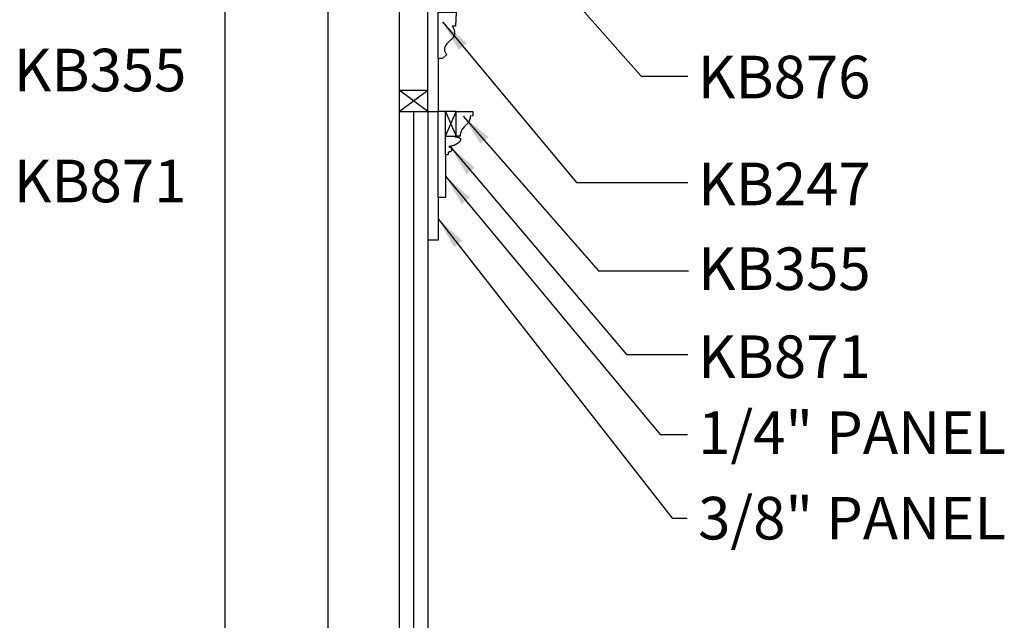
# Model space of a CAD drawing. Units: inches. Extents: x -19 to 244, y -26 to 101.
# Drawn here: x 209 to 244, y 61 to 82 of the extents above; entities that cross this region are included whole.
import ezdxf

# ---------------------------------------------------------------- set-up
doc = ezdxf.new("R2010")
doc.units = ezdxf.units.IN
doc.header["$LTSCALE"] = 0.5
doc.header["$MEASUREMENT"] = 0
for name, color, linetype in [('anno-dims', 213, 'Continuous'), ('elev-1', 51, 'Continuous'), ('elev-2', 92, 'Continuous'), ('elev-4', 124, 'Continuous')]:
    doc.layers.add(name, color=color, linetype=linetype)
doc.styles.add('DIMTEXT', font='archquik.shx', dxfattribs={"width": 0.75})
doc.styles.add('TEXTM', font='archquik.shx', dxfattribs={"width": 0.8, "height": 2.25})
doc.dimstyles.new('DIM 12', dxfattribs={"dimscale": 12, "dimtxt": 0.09375, "dimasz": 0.09375, "dimexe": 0.046875, "dimexo": 0.125, "dimgap": 0.0625, "dimtad": 1, "dimdec": 4, "dimlfac": -96, "dimrnd": 0.125, "dimzin": 7, "dimdsep": 46, "dimlunit": 4, "dimtxsty": 'DIMTEXT', "dimblk": 'DIMTICK2', "dimcen": -1, "dimclrd": 155, "dimclre": 155, "dimclrt": 256, "dimadec": 0, "dimazin": 0, "dimtfac": 9, "dimtdec": 4, "dimtmove": 2, "dimatfit": 3, "dimfxl": 0, "dimfrac": 2, "dimtolj": 1, "dimtzin": 0, "dimarcsym": 0})
doc.dimstyles.new('DIM 16', dxfattribs={"dimscale": 16, "dimtxt": 0.09375, "dimasz": 0.09375, "dimexe": 0.046875, "dimexo": 0.125, "dimgap": 0.0625, "dimtad": 1, "dimdec": 4, "dimlfac": -96, "dimrnd": 0.125, "dimzin": 7, "dimdsep": 46, "dimlunit": 4, "dimtxsty": 'DIMTEXT', "dimblk": 'DIMTICK2', "dimcen": -1, "dimclrd": 155, "dimclre": 155, "dimclrt": 256, "dimadec": 0, "dimazin": 0, "dimtfac": 9, "dimtdec": 4, "dimtmove": 2, "dimatfit": 3, "dimfxl": 0, "dimfrac": 2, "dimtolj": 1, "dimtzin": 0, "dimarcsym": 0})

# ---------------------------------------------------------------- blocks, each defined once
blk = doc.blocks.new('DIMTICK2')
at = {"linetype": 'ByBlock'}
blk.add_line((0, 0), (-1.021, 0), dxfattribs=at)
blk.add_solid([(-0.355, -0.225), (-0.225, -0.355), (0.225, 0.355), (0.355, 0.225)])
blk = doc.blocks.new('*D8')
at = {"layer": 'anno-dims', "color": 155, "lineweight": -2, "transparency": 16777216}
for p, q in [((211.846, 100.5), (220.627, 100.5)), ((219.877, -6), (219.877, 99)), ((217.375, -7.5), (220.627, -7.5))]:
    blk.add_line(p, q, dxfattribs=at)
at = {"layer": 'Defpoints', "color": 0, "transparency": 16777216}
for p in [(209.846, 100.5), (219.877, 100.5), (215.375, -7.5)]:
    blk.add_point(p, dxfattribs=at)
at = {"layer": 'anno-dims', "color": 155, "lineweight": -2, "transparency": 16777216, "xscale": 1.5, "yscale": 1.5, "zscale": 1.5}
for p, rotation in [((219.877, 100.5), 90), ((219.877, -7.5), 270)]:
    blk.add_blockref('DIMTICK2', p, dxfattribs=dict(at, rotation=rotation))
at = {"layer": 'anno-dims', "transparency": 16777216, "insert": (218.101, 46.5), "char_height": 1.5, "attachment_point": 5, "rotation": 90, "style": 'DIMTEXT'}
blk.add_mtext('\\A1;9\'-0"', dxfattribs=at)

msp = doc.modelspace()

# ---------------------------------------------------------------- linework, layer by layer
at = {"layer": 'elev-1'}
msp.add_line((216.25, 0), (216.25, 87.6250553), dxfattribs=at)
at = {"layer": 'elev-2'}
for p, q in [((223.7501245, 80.4810194), (223.7501245, 78.625)), ((224.3751245, 78.625), (223.7501245, 78.625)), ((224.3751245, 77.75), (224.3438612, 77.75)), ((223.7501245, 75.5937767), (223.7501245, 74.0937767)), ((223.7501245, 74.0937767), (223.3751245, 74.0937767)), ((223.3751245, 74.0937767), (223.3751245, 0))]:
    msp.add_line(p, q, dxfattribs=at)
for points in [[(223.7501245, 82.1137694), (223.7501245, 82.1137694), (224.3754995, 82.1137694), (224.3754995, 82.1137694), (224.3501245, 81.6293944), (224.3501245, 81.6293944), (224.2406245, 81.6293944), (224.2406395, 81.6294294, -0.054987), (224.2952595, 81.5191584), (224.2952595, 81.5191594, -0.317516), (224.2244775, 81.1721404), (224.2244765, 81.1721404, -0.006554), (224.1359345, 81.0875154), (224.1359345, 81.0875144, -0.014247), (224.0465055, 81.0035814), (224.0465045, 81.0035814, 0.410461), (224.0450465, 80.6232944), (224.0449995, 80.6232694), (223.8978745, 80.4810194), (223.8978745, 80.4810194), (223.7501245, 80.4810194)], [(224.3751245, 78.625), (224.3751245, 78.625), (224.9688745, 78.625), (224.9688745, 78.625), (224.9612495, 78.4805), (224.9612515, 78.480529, -0.365764), (224.9474535, 78.465827), (224.9474995, 78.465875), (224.8751245, 78.457375), (224.8751865, 78.457418, -0.229758), (224.7699835, 78.18823), (224.7699835, 78.18823, 0.083273), (224.5700155, 77.964569), (224.5700145, 77.964569, 0.097568), (224.5156975, 77.75), (224.5157495, 77.75), (224.3751245, 77.75)]]:
    msp.add_lwpolyline(points, format="xyb", dxfattribs=at)
for points in [[(224.3438612, 77.7293493), (224.3438612, 77.7294868), (224.3438612, 77.7297095), (224.3438612, 77.7300121), (224.3438612, 77.7303892), (224.3438612, 77.7308355), (224.3438612, 77.7313456), (224.3438612, 77.7319143), (224.3438612, 77.7325363), (224.3438612, 77.7332062), (224.3438612, 77.7339186), (224.3438612, 77.7346684), (224.3438612, 77.73545), (224.3438612, 77.7362583), (224.3438612, 77.7370879), (224.3438612, 77.7379334), (224.3438612, 77.7387896), (224.3438612, 77.7396511), (224.3438612, 77.7405127), (224.3438612, 77.7413689), (224.3438612, 77.7422144), (224.3438612, 77.743044), (224.3438612, 77.7438523), (224.3438612, 77.7446339), (224.3438612, 77.7453837), (224.3438612, 77.7460961), (224.3438612, 77.746766), (224.3438612, 77.7473879), (224.3438612, 77.7479567), (224.3438612, 77.7484668), (224.3438612, 77.7489131), (224.3438612, 77.7492902), (224.3438612, 77.7495928), (224.3438612, 77.7498155), (224.3438612, 77.749953), (224.3438612, 77.75), (224.3438612, 77.749953), (224.3438612, 77.7498155), (224.3438612, 77.7495928), (224.3438612, 77.7492902), (224.3438612, 77.7489131), (224.3438612, 77.7484668), (224.3438612, 77.7479567), (224.3438612, 77.7473879), (224.3438612, 77.746766), (224.3438612, 77.7460961), (224.3438612, 77.7453837), (224.3438612, 77.7446339), (224.3438612, 77.7438523), (224.3438612, 77.743044), (224.3438612, 77.7422144), (224.3438612, 77.7413689), (224.3438612, 77.7405127), (224.3438612, 77.7396511), (224.3438612, 77.7387896), (224.3438612, 77.7379334), (224.3438612, 77.7370879), (224.3438612, 77.7362583), (224.3438612, 77.73545), (224.3438612, 77.7346684), (224.3438612, 77.7339186), (224.3438612, 77.7332062), (224.3438612, 77.7325363), (224.3438612, 77.7319143), (224.3438612, 77.7313456), (224.3438612, 77.7308355), (224.3438612, 77.7303892), (224.3438612, 77.7300121), (224.3438612, 77.7297095), (224.3438612, 77.7294868), (224.3438612, 77.7293493), (224.3438612, 77.7293023), (224.3454348, 77.7292939), (224.3471646, 77.7292775), (224.3490452, 77.7292512), (224.3510713, 77.7292131), (224.3532375, 77.7291612), (224.3555384, 77.7290934), (224.3579686, 77.729008), (224.3605227, 77.7289028), (224.3631955, 77.7287761), (224.3659814, 77.7286257), (224.3688752, 77.7284498), (224.3718713, 77.7282464), (224.3749646, 77.7280135), (224.3781495, 77.7277492), (224.3814207, 77.7274515), (224.3847729, 77.7271185), (224.3882005, 77.7267482), (224.3916984, 77.7263387), (224.395261, 77.725888), (224.3988831, 77.7253941), (224.4025592, 77.7248552), (224.4062839, 77.7242691), (224.4100519, 77.7236341), (224.4138578, 77.7229481), (224.4176962, 77.7222092), (224.4215617, 77.7214154), (224.4254491, 77.7205647), (224.4293527, 77.7196553), (224.4332674, 77.7186851), (224.4371878, 77.7176522), (224.4411083, 77.7165547), (224.4450238, 77.7153905), (224.4489287, 77.7141578), (224.4528177, 77.7128546), (224.4566855, 77.7114789), (224.4605266, 77.7100287), (224.4669106, 77.7075332), (224.4731775, 77.7048021), (224.4792969, 77.7018363), (224.4852387, 77.6986366), (224.4909723, 77.6952037), (224.4964676, 77.6915384), (224.5016941, 77.6876416), (224.5066217, 77.6835139), (224.5112198, 77.6791563), (224.5154583, 77.6745694), (224.5193068, 77.669754), (224.522735, 77.664711), (224.5257126, 77.6594411), (224.5282092, 77.6539451), (224.5301945, 77.6482237), (224.5316382, 77.6422779), (224.53251, 77.6361083), (224.5327796, 77.6297157), (224.5324165, 77.623101), (224.5313906, 77.6162649), (224.5296715, 77.6092081), (224.5272289, 77.6019315), (224.5240324, 77.5944359), (224.5200517, 77.5867221), (224.5152566, 77.5787907), (224.5096166, 77.5706427), (224.5031015, 77.5622787), (224.4956809, 77.5536997), (224.4873246, 77.5449063), (224.4780022, 77.5358993), (224.4676833, 77.5266796), (224.4563377, 77.5172479), (224.443935, 77.5076049), (224.430445, 77.4977516), (224.4158372, 77.4876886), (224.4000814, 77.4774168), (224.3898992, 77.4714143), (224.3795914, 77.4656387), (224.369182, 77.4600867), (224.3586948, 77.4547548), (224.3481539, 77.4496398), (224.337583, 77.4447384), (224.3270061, 77.440047), (224.3164471, 77.4355625), (224.30593, 77.4312814), (224.2954785, 77.4272004), (224.2851166, 77.4233161), (224.2748683, 77.4196253), (224.2647574, 77.4161244), (224.2548079, 77.4128103), (224.2450436, 77.4096794), (224.2354885, 77.4067286), (224.2261664, 77.4039544), (224.2171013, 77.4013534), (224.208317, 77.3989224), (224.1998376, 77.3966579), (224.1916868, 77.3945566), (224.1838887, 77.3926152), (224.176467, 77.3908303), (224.1694457, 77.3891986), (224.1628488, 77.3877167), (224.1567001, 77.3863812), (224.1510235, 77.3851888), (224.1458429, 77.3841362), (224.1411823, 77.3832199), (224.1370656, 77.3824368), (224.1335165, 77.3817832), (224.1305592, 77.3812561), (224.1282174, 77.3808519), (224.1265151, 77.3805673), (224.1254762, 77.3803991), (224.1251246, 77.3803437), (224.1251246, 77.3803316), (224.1251246, 77.3802962), (224.1251246, 77.3802388), (224.1251246, 77.3801609), (224.1251246, 77.3800638), (224.1251246, 77.3799489), (224.1251246, 77.3798175), (224.1251246, 77.379671), (224.1251246, 77.3795108), (224.1251246, 77.3793383), (224.1251246, 77.3791548), (224.1251246, 77.3789618), (224.1251246, 77.3787605), (224.1251246, 77.3785523), (224.1251246, 77.3783387), (224.1251246, 77.3781209), (224.1251246, 77.3779004), (224.1251246, 77.3776785), (224.1251246, 77.3774566), (224.1251246, 77.3772361), (224.1251246, 77.3770184), (224.1251246, 77.3768047), (224.1251246, 77.3765966), (224.1251246, 77.3763953), (224.1251246, 77.3762022), (224.1251246, 77.3760187), (224.1251246, 77.3758462), (224.1251246, 77.375686), (224.1251246, 77.3755395), (224.1251246, 77.3754082), (224.1251246, 77.3752932), (224.1251246, 77.3751961), (224.1251246, 77.3751182), (224.1251246, 77.3750608), (224.1251246, 77.3750254), (224.1251246, 77.3750133), (224.125321, 77.3750116), (224.1258958, 77.3749986), (224.1268278, 77.3749624), (224.1280958, 77.3748909), (224.1296786, 77.3747722), (224.1315547, 77.3745944), (224.1337031, 77.3743455), (224.1361024, 77.3740135), (224.1387315, 77.3735866), (224.1415689, 77.3730528), (224.1445935, 77.3724), (224.147784, 77.3716164), (224.1511192, 77.3706901), (224.1545778, 77.369609), (224.1581385, 77.3683611), (224.1617801, 77.3669347), (224.1654813, 77.3653176), (224.1692209, 77.363498), (224.1729776, 77.3614639), (224.1767301, 77.3592033), (224.1804573, 77.3567044), (224.1841378, 77.353955), (224.1877503, 77.3509434), (224.1912737, 77.3476575), (224.1946867, 77.3440854), (224.197968, 77.3402151), (224.2010963, 77.3360347), (224.2040504, 77.3315323), (224.2068091, 77.3266958), (224.209351, 77.3215133), (224.211655, 77.315973), (224.2136997, 77.3100627), (224.2154639, 77.3037706), (224.2169264, 77.2970848), (224.2180659, 77.2899932), (224.2188611, 77.282484), (224.218924, 77.2796405), (224.21886, 77.2766871), (224.218667, 77.2736347), (224.2183427, 77.2704938), (224.2178849, 77.2672754), (224.2172912, 77.26399), (224.2165595, 77.2606484), (224.2156874, 77.2572614), (224.2146728, 77.2538396), (224.2135133, 77.2503938), (224.2122067, 77.2469348), (224.2107507, 77.2434732), (224.2091431, 77.2400198), (224.2073817, 77.2365853), (224.205464, 77.2331804), (224.203388, 77.2298159), (224.2011513, 77.2265025), (224.1987517, 77.223251), (224.1961869, 77.220072), (224.1934547, 77.2169763), (224.1905528, 77.2139746), (224.1874789, 77.2110776), (224.1842309, 77.2082962), (224.1808063, 77.2056409), (224.177203, 77.2031226), (224.1734188, 77.2007519), (224.1694512, 77.1985396), (224.1652982, 77.1964964), (224.1609574, 77.1946331), (224.1564266, 77.1929603), (224.1517035, 77.1914889), (224.1467858, 77.1902295), (224.1416714, 77.1891928), (224.1363579, 77.1883897), (224.130843, 77.1878307), (224.1251246, 77.1875268), (224.1250536, 77.1875268), (224.124846, 77.1875268), (224.1245098, 77.1875268), (224.124053, 77.1875268), (224.1234836, 77.1875268), (224.1228098, 77.1875268), (224.1220395, 77.1875268), (224.1211809, 77.1875268), (224.1202418, 77.1875268), (224.1192304, 77.1875268), (224.1181547, 77.1875268), (224.1170228, 77.1875268), (224.1158426, 77.1875268), (224.1146222, 77.1875268), (224.1133697, 77.1875268), (224.1120931, 77.1875268), (224.1108004, 77.1875268), (224.1094996, 77.1875268), (224.1081989, 77.1875268), (224.1069062, 77.1875268), (224.1056295, 77.1875268), (224.104377, 77.1875268), (224.1031566, 77.1875268), (224.1019765, 77.1875268), (224.1008445, 77.1875268), (224.0997688, 77.1875268), (224.0987574, 77.1875268), (224.0978184, 77.1875268), (224.0969597, 77.1875268), (224.0961894, 77.1875268), (224.0955156, 77.1875268), (224.0949463, 77.1875268), (224.0944895, 77.1875268), (224.0941532, 77.1875268), (224.0939456, 77.1875268), (224.0938746, 77.1875268), (224.0938746, 77.1873138), (224.0938746, 77.1866908), (224.0938746, 77.1856821), (224.0938746, 77.1843117), (224.0938746, 77.1826038), (224.0938746, 77.1805823), (224.0938746, 77.1782715), (224.0938746, 77.1756955), (224.0938746, 77.1728783), (224.0938746, 77.1698441), (224.0938746, 77.1666171), (224.0938746, 77.1632212), (224.0938746, 77.1596806), (224.0938746, 77.1560195), (224.0938746, 77.152262), (224.0938746, 77.1484321), (224.0938746, 77.144554), (224.0938746, 77.1406517), (224.0938746, 77.1367495), (224.0938746, 77.1328714), (224.0938746, 77.1290415), (224.0938746, 77.1252839), (224.0938746, 77.1216228), (224.0938746, 77.1180823), (224.0938746, 77.1146864), (224.0938746, 77.1114593), (224.0938746, 77.1084251), (224.0938746, 77.105608), (224.0938746, 77.1030319), (224.0938746, 77.1007211), (224.0938746, 77.0986997), (224.0938746, 77.0969917), (224.0938746, 77.0956213), (224.0938746, 77.0946126), (224.0938746, 77.0939897), (224.0938746, 77.0937767), (224.0936616, 77.0937767), (224.0930387, 77.0937767), (224.09203, 77.0937767), (224.0906596, 77.0937767), (224.0889516, 77.0937767), (224.0869302, 77.0937767), (224.0846194, 77.0937767), (224.0820433, 77.0937767), (224.0792262, 77.0937767), (224.076192, 77.0937767), (224.0729649, 77.0937767), (224.069569, 77.0937767), (224.0660285, 77.0937767), (224.0623674, 77.0937767), (224.0586098, 77.0937767), (224.0547799, 77.0937767), (224.0509018, 77.0937767), (224.0469996, 77.0937767), (224.0430973, 77.0937767), (224.0392192, 77.0937767), (224.0353893, 77.0937767), (224.0316318, 77.0937767), (224.0279707, 77.0937767), (224.0244301, 77.0937767), (224.0210343, 77.0937767), (224.0178072, 77.0937767), (224.014773, 77.0937767), (224.0119558, 77.0937767), (224.0093798, 77.0937767), (224.007069, 77.0937767), (224.0050476, 77.0937767), (224.0033396, 77.0937767), (224.0019692, 77.0937767), (224.0009605, 77.0937767), (224.0003375, 77.0937767), (224.0001245, 77.0937767)], [(224.0001245, 77.0937767), (224.0001245, 75.5937767), (223.7501245, 75.5937767)]]:
    msp.add_lwpolyline(points, dxfattribs=at)
at = {"layer": 'elev-4'}
for p, q in [((222.3751245, 91.125), (222.3751245, -7.5)), ((223.3751245, 78.625), (223.3751245, 87.625)), ((223.7501245, 80.4810194), (223.7501245, 82.1137694)), ((222.3751245, 79.375), (223.3751245, 79.375)), ((222.3751245, 78.625), (223.3751245, 79.375)), ((223.3751245, 78.625), (222.3751245, 79.375)), ((222.3751245, 78.625), (223.7501245, 78.625)), ((222.8751245, 78.625), (222.8751245, -7.5)), ((223.3751245, 78.625), (223.3751245, 74.0937767)), ((223.7501245, 75.5937767), (223.7501245, 78.625)), ((224.0001245, 78.625), (224.3751245, 77.75)), ((224.0001245, 77.0937767), (224.0001245, 78.625)), ((224.0031894, 77.75), (224.3751245, 78.625)), ((224.3751245, 77.75), (224.3751245, 78.625)), ((224.0031894, 77.75), (224.3438612, 77.75))]:
    msp.add_line(p, q, dxfattribs=at)

# ---------------------------------------------------------------- texts
at = {"layer": 'anno-dims', "char_height": 1.5, "attachment_point": 1, "style": 'TEXTM'}
for s, width, insert in [('\\A1;KB355', 9.136800045, (208.8065577, 80.8293171)), ('\\A1;KB876', 9.136800045, (232.8882258, 80.583827)), ('\\A1;KB871', 9.136800045, (208.8065577, 76.9236733)), ('\\A1;KB247', 9.136800045, (232.8962278, 76.8193158)), ('\\A1;KB355', 9.136800045, (232.8962278, 73.8331752)), ('\\A1;KB871', 9.136800045, (232.8962278, 70.7357826)), ('\\A1;1/4" PANEL', 11.5458476, (232.8962278, 68.0614915)), ('\\A1;3/8" PANEL', 11.5458476, (232.8962278, 65.0507461))]:
    msp.add_mtext_dynamic_manual_height_columns(s, width=width, gutter_width=11.25, heights=[0], dxfattribs=dict(at, insert=insert))

# ---------------------------------------------------------------- dimensions: what is measured, and where the dimension line sits
at = {"layer": 'anno-dims'}
dim = msp.add_linear_dim(base=(219.8772395, 100.5), p1=(215.375, -7.5), p2=(209.8456514, 100.5), angle=90, dimstyle='DIM 16', dxfattribs=at)
dim.commit()
dim.dimension.update_dxf_attribs({"geometry": '*D8', "text_midpoint": (218.1013774, 46.5)})

# ---------------------------------------------------------------- leaders
for points in [[(224.3737092, 87.2458503), (230.893024, 79.8625726), (232.5348044, 79.8625726)], [(223.8916809, 81.7728027), (228.610726, 76.1171974), (232.5379163, 76.1171974)], [(224.6302665, 78.4508385), (229.3871646, 73.0073802), (232.5535928, 73.0073802)], [(224.1621115, 77.3861656), (230.3751637, 70.0687542), (232.5280599, 70.0687542)], [(224.0001245, 76.3437767), (231.5624664, 67.2454259), (232.5167803, 67.2454259)], [(223.7501245, 74.8437767), (231.9871481, 64.3009715), (232.5069703, 64.3009715)]]:
    msp.add_leader(points, dimstyle='DIM 12', override={"dimgap": 0.0625, "dimtad": 0}, dxfattribs=at)

doc.saveas('drawing.dxf')
